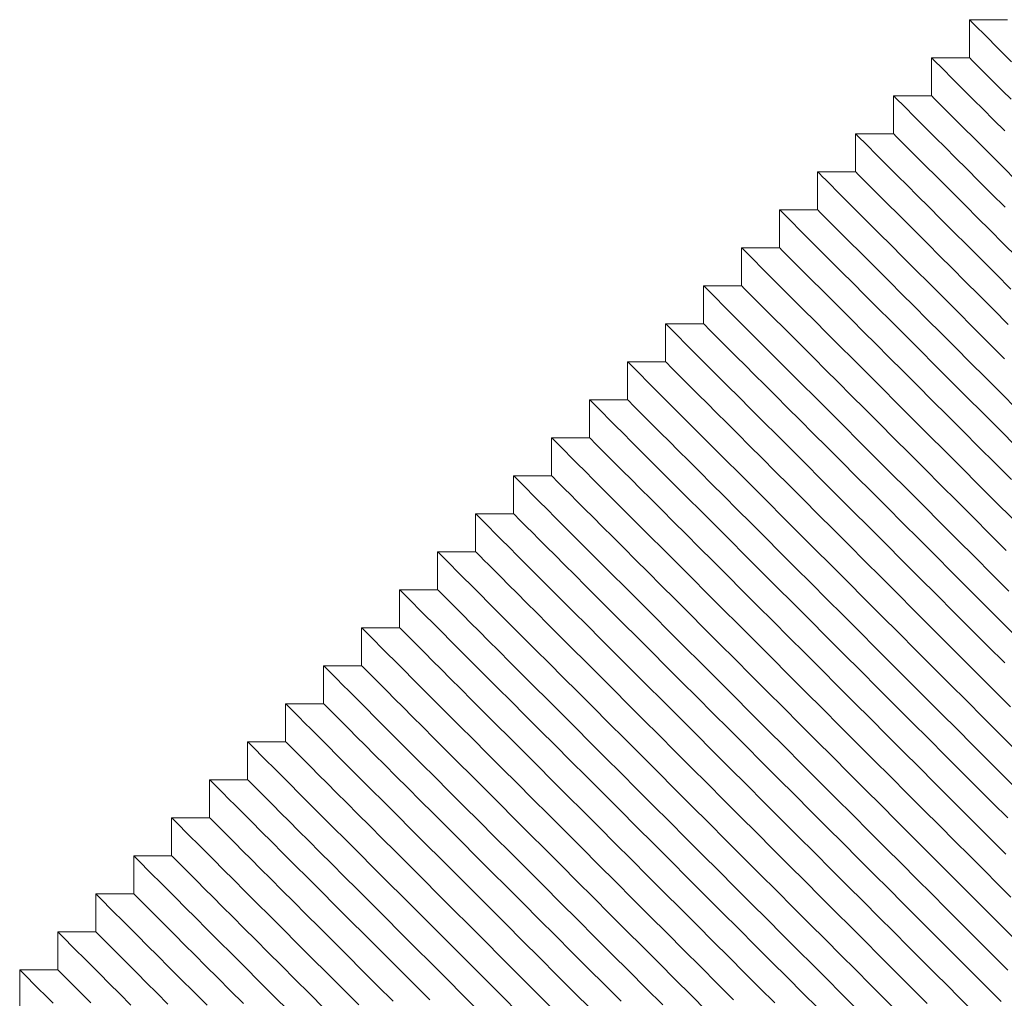
# Model space of a CAD drawing. Units: inches. Extents: x 50 to 179, y 294 to 341.
# Drawn here: x 69 to 78, y 318 to 327 of the extents above; entities that cross this region are included whole.
import ezdxf

# ---------------------------------------------------------------- set-up
doc = ezdxf.new("R2010")
doc.units = ezdxf.units.IN
doc.header["$MEASUREMENT"] = 0

msp = doc.modelspace()

# ---------------------------------------------------------------- linework, layer by layer
at = {"color": 7, "linetype": 'Continuous', "lineweight": 15}
for p, q in [((78.4256, 327.0125), (78.0721, 327.0125)), ((78.0721, 327.0125), (78.0721, 326.6589)), ((78.0721, 326.6589), (77.7185, 326.6589)), ((77.7185, 326.6589), (77.7185, 326.3053)), ((77.3649, 326.3053), (77.3649, 325.9518)), ((77.7185, 326.3053), (77.3649, 326.3053)), ((77.3649, 325.9518), (77.0114, 325.9518)), ((77.0114, 325.9518), (77.0114, 325.5982)), ((77.0114, 325.5982), (76.6578, 325.5982)), ((76.6578, 325.5982), (76.6578, 325.2447)), ((76.6578, 325.2447), (76.3043, 325.2447)), ((76.3043, 325.2447), (76.3043, 324.8911)), ((76.3043, 324.8911), (75.9507, 324.8911)), ((75.9507, 324.8911), (75.9507, 324.5376)), ((75.5972, 324.5376), (75.5972, 324.184)), ((75.9507, 324.5376), (75.5972, 324.5376)), ((75.2436, 324.184), (75.2436, 323.8305)), ((75.5972, 324.184), (75.2436, 324.184)), ((75.2436, 323.8305), (74.8901, 323.8305)), ((74.8901, 323.8305), (74.8901, 323.4769)), ((74.8901, 323.4769), (74.5365, 323.4769)), ((74.5365, 323.4769), (74.5365, 323.1234)), ((74.5365, 323.1234), (74.183, 323.1234)), ((74.183, 323.1234), (74.183, 322.7698)), ((74.183, 322.7698), (73.8294, 322.7698)), ((73.8294, 322.7698), (73.8294, 322.4163)), ((73.4759, 322.4163), (73.4759, 322.0627)), ((73.8294, 322.4163), (73.4759, 322.4163)), ((73.4759, 322.0627), (73.1223, 322.0627)), ((73.1223, 322.0627), (73.1223, 321.7092)), ((72.7687, 321.7092), (72.7687, 321.3556)), ((73.1223, 321.7092), (72.7687, 321.7092)), ((72.4152, 321.3556), (72.4152, 321.002)), ((72.7687, 321.3556), (72.4152, 321.3556)), ((72.0616, 321.002), (72.0616, 320.6485)), ((72.4152, 321.002), (72.0616, 321.002)), ((71.7081, 320.6485), (71.7081, 320.2949)), ((72.0616, 320.6485), (71.7081, 320.6485)), ((71.3545, 320.2949), (71.3545, 319.9414)), ((71.7081, 320.2949), (71.3545, 320.2949)), ((71.3545, 319.9414), (71.001, 319.9414)), ((71.001, 319.9414), (71.001, 319.5878)), ((71.001, 319.5878), (70.6474, 319.5878)), ((70.6474, 319.5878), (70.6474, 319.2343)), ((70.2939, 319.2343), (70.2939, 318.8807)), ((70.6474, 319.2343), (70.2939, 319.2343)), ((70.2939, 318.8807), (69.9403, 318.8807)), ((69.9403, 318.8807), (69.9403, 318.5272)), ((69.5868, 318.5272), (69.5868, 318.1736)), ((69.9403, 318.5272), (69.5868, 318.5272)), ((69.2332, 318.1736), (69.2332, 317.8201)), ((69.5868, 318.1736), (69.2332, 318.1736))]:
    msp.add_line(p, q, dxfattribs=at)
at = {"color": 7, "linetype": 'Continuous', "lineweight": 15, "flags": 128}
for points in [[(78.4634, 326.6211), (78.383, 326.7015), (78.3113, 326.7732), (78.2485, 326.836), (78.1951, 326.8895), (78.151, 326.9335), (78.1166, 326.9679), (78.0919, 326.9926), (78.077, 327.0075), (78.0721, 327.0125), (78.0721, 327.0125)], [(78.4002, 325.9772), (78.2956, 326.0818), (78.1987, 326.1787), (78.1099, 326.2675), (78.0294, 326.348), (77.9577, 326.4197), (77.895, 326.4824), (77.8415, 326.5359), (77.7974, 326.58), (77.763, 326.6144), (77.7383, 326.6391), (77.7235, 326.6539), (77.7185, 326.6589), (77.7185, 326.6589)], [(78.4584, 326.2725), (78.3792, 326.3518), (78.3084, 326.4226), (78.2465, 326.4845), (78.1936, 326.5373), (78.1501, 326.5809), (78.1161, 326.6149), (78.0916, 326.6393), (78.077, 326.654), (78.0721, 326.6589)], [(78.4023, 325.268), (78.2772, 325.3931), (78.1585, 325.5118), (78.0466, 325.6237), (77.942, 325.7282), (77.8452, 325.8251), (77.7563, 325.914), (77.6759, 325.9944), (77.6042, 326.0661), (77.5414, 326.1289), (77.4879, 326.1823), (77.4439, 326.2264), (77.4095, 326.2608), (77.3848, 326.2855), (77.3699, 326.3004), (77.3649, 326.3053), (77.3649, 326.3053)], [(78.5005, 325.5233), (78.3907, 325.6332), (78.2878, 325.736), (78.1924, 325.8314), (78.1049, 325.9189), (78.0256, 325.9983), (77.9548, 326.069), (77.8929, 326.1309), (77.8401, 326.1838), (77.7965, 326.2273), (77.7625, 326.2613), (77.7381, 326.2858), (77.7234, 326.3004), (77.7185, 326.3053)], [(78.4574, 324.5058), (78.3161, 324.6471), (78.1797, 324.7835), (78.0487, 324.9145), (77.9236, 325.0396), (77.8049, 325.1583), (77.6931, 325.2701), (77.5885, 325.3747), (77.4916, 325.4716), (77.4028, 325.5604), (77.3223, 325.6409), (77.2506, 325.7126), (77.1879, 325.7753), (77.1344, 325.8288), (77.0903, 325.8728), (77.0559, 325.9073), (77.0312, 325.932), (77.0164, 325.9468), (77.0114, 325.9518), (77.0114, 325.9518)], [(78.5143, 324.8024), (78.3861, 324.9307), (78.2635, 325.0533), (78.147, 325.1697), (78.0371, 325.2796), (77.9342, 325.3825), (77.8389, 325.4779), (77.7513, 325.5654), (77.672, 325.6447), (77.6013, 325.7155), (77.5394, 325.7774), (77.4865, 325.8302), (77.443, 325.8737), (77.409, 325.9078), (77.3845, 325.9322), (77.3699, 325.9469), (77.3649, 325.9518)], [(78.3987, 323.8573), (78.2494, 324.0067), (78.1038, 324.1523), (77.9626, 324.2935), (77.8262, 324.4299), (77.6952, 324.5609), (77.5701, 324.686), (77.4514, 324.8047), (77.3395, 324.9166), (77.2349, 325.0211), (77.138, 325.118), (77.0492, 325.2069), (76.9688, 325.2873), (76.8971, 325.359), (76.8343, 325.4217), (76.7808, 325.4752), (76.7368, 325.5193), (76.7023, 325.5537), (76.6777, 325.5784), (76.6628, 325.5933), (76.6578, 325.5982), (76.6578, 325.5982)], [(78.4319, 324.1778), (78.294, 324.3156), (78.1607, 324.4489), (78.0325, 324.5771), (77.9099, 324.6997), (77.7934, 324.8162), (77.6836, 324.9261), (77.5807, 325.0289), (77.4853, 325.1243), (77.3978, 325.2118), (77.3185, 325.2911), (77.2477, 325.3619), (77.1858, 325.4238), (77.133, 325.4767), (77.0894, 325.5202), (77.0554, 325.5542), (77.031, 325.5787), (77.0163, 325.5933), (77.0114, 325.5982)], [(78.5099, 323.039), (78.3528, 323.1961), (78.1977, 323.3513), (78.0452, 323.5038), (77.8958, 323.6531), (77.7503, 323.7987), (77.609, 323.94), (77.4726, 324.0764), (77.3416, 324.2074), (77.2165, 324.3325), (77.0978, 324.4512), (76.986, 324.563), (76.8814, 324.6676), (76.7845, 324.7645), (76.6957, 324.8533), (76.6152, 324.9337), (76.5435, 325.0055), (76.4808, 325.0682), (76.4273, 325.1217), (76.3832, 325.1657), (76.3488, 325.2002), (76.3241, 325.2249), (76.3092, 325.2397), (76.3043, 325.2447), (76.3043, 325.2447)], [(78.5133, 323.3892), (78.3653, 323.5372), (78.2201, 323.6824), (78.0783, 323.8242), (77.9405, 323.962), (77.8072, 324.0953), (77.679, 324.2236), (77.5564, 324.3462), (77.4399, 324.4626), (77.33, 324.5725), (77.2271, 324.6754), (77.1318, 324.7708), (77.0442, 324.8583), (76.9649, 324.9376), (76.8942, 325.0084), (76.8322, 325.0703), (76.7794, 325.1231), (76.7359, 325.1666), (76.7018, 325.2007), (76.6774, 325.2251), (76.6627, 325.2398), (76.6578, 325.2447)], [(78.4741, 322.3677), (78.3149, 322.527), (78.1564, 322.6855), (77.9993, 322.8426), (77.8442, 322.9977), (77.6916, 323.1502), (77.5423, 323.2996), (77.3967, 323.4452), (77.2554, 323.5864), (77.1191, 323.7228), (76.9881, 323.8538), (76.863, 323.9789), (76.7443, 324.0976), (76.6324, 324.2095), (76.5278, 324.314), (76.4309, 324.4109), (76.3421, 324.4998), (76.2617, 324.5802), (76.19, 324.6519), (76.1272, 324.7146), (76.0737, 324.7681), (76.0297, 324.8122), (75.9952, 324.8466), (75.9705, 324.8713), (75.9557, 324.8862), (75.9507, 324.8911), (75.9507, 324.8911)], [(78.4616, 322.7338), (78.3099, 322.8855), (78.1597, 323.0357), (78.0118, 323.1837), (77.8666, 323.3289), (77.7248, 323.4707), (77.5869, 323.6085), (77.4536, 323.7418), (77.3254, 323.87), (77.2028, 323.9926), (77.0863, 324.1091), (76.9764, 324.219), (76.8736, 324.3218), (76.7782, 324.4172), (76.6907, 324.5047), (76.6114, 324.584), (76.5406, 324.6548), (76.4787, 324.7167), (76.4259, 324.7696), (76.3823, 324.8131), (76.3483, 324.8471), (76.3239, 324.8715), (76.3092, 324.8862), (76.3043, 324.8911)], [(78.4389, 321.6958), (78.28, 321.8548), (78.1206, 322.0142), (77.9613, 322.1734), (77.8028, 322.3319), (77.6457, 322.489), (77.4906, 322.6442), (77.3381, 322.7967), (77.1887, 322.946), (77.0432, 323.0916), (76.9019, 323.2329), (76.7655, 323.3693), (76.6345, 323.5003), (76.5094, 323.6253), (76.3907, 323.744), (76.2789, 323.8559), (76.1743, 323.9605), (76.0774, 324.0574), (75.9886, 324.1462), (75.9081, 324.2266), (75.8364, 324.2984), (75.7737, 324.3611), (75.7202, 324.4146), (75.6761, 324.4586), (75.6417, 324.4931), (75.617, 324.5178), (75.6021, 324.5326), (75.5972, 324.5376), (75.5972, 324.5376)], [(78.4137, 322.0746), (78.2607, 322.2276), (78.1081, 322.3803), (77.9563, 322.532), (77.8062, 322.6821), (77.6582, 322.8301), (77.513, 322.9753), (77.3712, 323.1171), (77.2334, 323.2549), (77.1001, 323.3882), (76.9719, 323.5164), (76.8493, 323.639), (76.7328, 323.7555), (76.6229, 323.8654), (76.52, 323.9683), (76.4247, 324.0637), (76.3371, 324.1512), (76.2578, 324.2305), (76.1871, 324.3012), (76.1251, 324.3632), (76.0723, 324.416), (76.0288, 324.4595), (75.9947, 324.4936), (75.9703, 324.518), (75.9556, 324.5327), (75.9507, 324.5376)], [(78.3995, 321.0282), (78.2433, 321.1844), (78.0854, 321.3423), (77.9264, 321.5012), (77.767, 321.6606), (77.6078, 321.8199), (77.4493, 321.9784), (77.2922, 322.1355), (77.137, 322.2906), (76.9845, 322.4431), (76.8352, 322.5925), (76.6896, 322.7381), (76.5483, 322.8793), (76.4119, 323.0157), (76.281, 323.1467), (76.1559, 323.2718), (76.0372, 323.3905), (75.9253, 323.5024), (75.8207, 323.6069), (75.7238, 323.7038), (75.635, 323.7927), (75.5546, 323.8731), (75.4828, 323.9448), (75.4201, 324.0075), (75.3666, 324.061), (75.3226, 324.1051), (75.2881, 324.1395), (75.2634, 324.1642), (75.2486, 324.1791), (75.2436, 324.184), (75.2436, 324.184)], [(78.5147, 321.2665), (78.3645, 321.4167), (78.2128, 321.5684), (78.0602, 321.7211), (77.9072, 321.874), (77.7545, 322.0267), (77.6028, 322.1784), (77.4526, 322.3286), (77.3046, 322.4766), (77.1595, 322.6218), (77.0177, 322.7636), (76.8798, 322.9014), (76.7465, 323.0347), (76.6183, 323.1629), (76.4957, 323.2855), (76.3792, 323.402), (76.2693, 323.5119), (76.1665, 323.6147), (76.0711, 323.7101), (75.9836, 323.7976), (75.9043, 323.8769), (75.8335, 323.9477), (75.7716, 324.0096), (75.7188, 324.0625), (75.6752, 324.106), (75.6412, 324.14), (75.6168, 324.1644), (75.6021, 324.1791), (75.5972, 324.184)], [(78.4983, 320.2222), (78.3508, 320.3697), (78.1998, 320.5208), (78.0459, 320.6746), (77.8897, 320.8308), (77.7318, 320.9887), (77.5729, 321.1477), (77.4135, 321.3071), (77.2542, 321.4663), (77.0957, 321.6248), (76.9386, 321.7819), (76.7835, 321.9371), (76.631, 322.0896), (76.4816, 322.2389), (76.336, 322.3845), (76.1948, 322.5258), (76.0584, 322.6622), (75.9274, 322.7931), (75.8023, 322.9182), (75.6836, 323.0369), (75.5717, 323.1488), (75.4672, 323.2534), (75.3703, 323.3503), (75.2814, 323.4391), (75.201, 323.5195), (75.1293, 323.5913), (75.0666, 323.654), (75.0131, 323.7075), (74.969, 323.7515), (74.9346, 323.786), (74.9099, 323.8107), (74.895, 323.8255), (74.8901, 323.8305), (74.8901, 323.8305)], [(78.4543, 320.6198), (78.3091, 320.765), (78.1611, 320.9129), (78.011, 321.0631), (77.8593, 321.2148), (77.7066, 321.3675), (77.5536, 321.5205), (77.401, 321.6731), (77.2492, 321.8249), (77.0991, 321.975), (76.9511, 322.123), (76.8059, 322.2682), (76.6641, 322.41), (76.5263, 322.5478), (76.393, 322.6811), (76.2648, 322.8093), (76.1422, 322.9319), (76.0257, 323.0484), (75.9158, 323.1583), (75.8129, 323.2612), (75.7175, 323.3566), (75.63, 323.4441), (75.5507, 323.5234), (75.48, 323.5941), (75.418, 323.6561), (75.3652, 323.7089), (75.3217, 323.7524), (75.2876, 323.7865), (75.2632, 323.8109), (75.2485, 323.8256), (75.2436, 323.8305)], [(78.4272, 319.5863), (78.2883, 319.7252), (78.1448, 319.8687), (77.9973, 320.0162), (77.8462, 320.1672), (77.6923, 320.3211), (77.5362, 320.4773), (77.3783, 320.6352), (77.2193, 320.7941), (77.0599, 320.9535), (76.9007, 321.1128), (76.7422, 321.2713), (76.5851, 321.4284), (76.4299, 321.5835), (76.2774, 321.736), (76.1281, 321.8854), (75.9825, 322.0309), (75.8412, 322.1722), (75.7048, 322.3086), (75.5738, 322.4396), (75.4488, 322.5647), (75.3301, 322.6834), (75.2182, 322.7952), (75.1136, 322.8998), (75.0167, 322.9967), (74.9279, 323.0856), (74.8475, 323.166), (74.7757, 323.2377), (74.713, 323.3004), (74.6595, 323.3539), (74.6155, 323.398), (74.581, 323.4324), (74.5563, 323.4571), (74.5415, 323.472), (74.5365, 323.4769), (74.5365, 323.4769)], [(78.5137, 319.8533), (78.3804, 319.9866), (78.2426, 320.1244), (78.1008, 320.2662), (77.9556, 320.4114), (77.8076, 320.5594), (77.6574, 320.7096), (77.5057, 320.8613), (77.3531, 321.0139), (77.2001, 321.1669), (77.0474, 321.3196), (76.8957, 321.4713), (76.7455, 321.6215), (76.5975, 321.7695), (76.4523, 321.9146), (76.3106, 322.0564), (76.1727, 322.1943), (76.0394, 322.3276), (75.9112, 322.4558), (75.7886, 322.5784), (75.6721, 322.6949), (75.5622, 322.8048), (75.4594, 322.9076), (75.364, 323.003), (75.2765, 323.0905), (75.1972, 323.1698), (75.1264, 323.2406), (75.0645, 323.3025), (75.0116, 323.3553), (74.9681, 323.3989), (74.9341, 323.4329), (74.9097, 323.4573), (74.895, 323.472), (74.8901, 323.4769)], [(78.4574, 318.8489), (78.3355, 318.9709), (78.2074, 319.099), (78.0736, 319.2327), (77.9347, 319.3716), (77.7912, 319.5151), (77.6437, 319.6626), (77.4927, 319.8136), (77.3388, 319.9675), (77.1826, 320.1237), (77.0247, 320.2816), (76.8658, 320.4406), (76.7064, 320.6), (76.5471, 320.7592), (76.3886, 320.9177), (76.2315, 321.0748), (76.0764, 321.2299), (75.9239, 321.3825), (75.7745, 321.5318), (75.6289, 321.6774), (75.4877, 321.8187), (75.3513, 321.955), (75.2203, 322.086), (75.0952, 322.2111), (74.9765, 322.3298), (74.8646, 322.4417), (74.7601, 322.5463), (74.6632, 322.6432), (74.5743, 322.732), (74.4939, 322.8124), (74.4222, 322.8841), (74.3595, 322.9469), (74.306, 323.0004), (74.2619, 323.0444), (74.2275, 323.0789), (74.2028, 323.1036), (74.1879, 323.1184), (74.183, 323.1234), (74.183, 323.1234)], [(78.411, 319.2489), (78.2884, 319.3715), (78.1601, 319.4997), (78.0268, 319.633), (77.889, 319.7709), (77.7472, 319.9127), (77.602, 320.0579), (77.4541, 320.2058), (77.3039, 320.356), (77.1522, 320.5077), (76.9995, 320.6604), (76.8465, 320.8134), (76.6938, 320.966), (76.5421, 321.1178), (76.392, 321.2679), (76.244, 321.4159), (76.0988, 321.5611), (75.957, 321.7029), (75.8192, 321.8407), (75.6859, 321.974), (75.5577, 322.1022), (75.4351, 322.2248), (75.3186, 322.3413), (75.2087, 322.4512), (75.1058, 322.5541), (75.0104, 322.6494), (74.9229, 322.737), (74.8436, 322.8163), (74.7729, 322.887), (74.7109, 322.949), (74.6581, 323.0018), (74.6146, 323.0453), (74.5805, 323.0794), (74.5561, 323.1038), (74.5414, 323.1185), (74.5365, 323.1234)], [(78.4283, 318.171), (78.3275, 318.2717), (78.2192, 318.38), (78.1039, 318.4954), (77.9819, 318.6173), (77.8538, 318.7454), (77.7201, 318.8792), (77.5812, 319.0181), (77.4377, 319.1616), (77.2901, 319.3091), (77.1391, 319.4601), (76.9852, 319.614), (76.8291, 319.7702), (76.6712, 319.9281), (76.5122, 320.087), (76.3528, 320.2464), (76.1935, 320.4057), (76.0351, 320.5642), (75.878, 320.7213), (75.7228, 320.8764), (75.5703, 321.0289), (75.421, 321.1783), (75.2754, 321.3238), (75.1341, 321.4651), (74.9977, 321.6015), (74.8667, 321.7325), (74.7417, 321.8576), (74.6229, 321.9763), (74.5111, 322.0881), (74.4065, 322.1927), (74.3096, 322.2896), (74.2208, 322.3784), (74.1404, 322.4589), (74.0686, 322.5306), (74.0059, 322.5933), (73.9524, 322.6468), (73.9084, 322.6909), (73.8739, 322.7253), (73.8492, 322.75), (73.8344, 322.7649), (73.8294, 322.7698), (73.8294, 322.7698)], [(78.482, 318.4708), (78.3866, 318.5662), (78.2838, 318.669), (78.1739, 318.7789), (78.0574, 318.8954), (77.9348, 319.018), (77.8066, 319.1462), (77.6733, 319.2795), (77.5355, 319.4173), (77.3937, 319.5591), (77.2485, 319.7043), (77.1005, 319.8523), (76.9503, 320.0024), (76.7986, 320.1542), (76.6459, 320.3068), (76.493, 320.4598), (76.3403, 320.6125), (76.1886, 320.7642), (76.0384, 320.9144), (75.8904, 321.0624), (75.7452, 321.2075), (75.6034, 321.3493), (75.4656, 321.4872), (75.3323, 321.6205), (75.2041, 321.7487), (75.0815, 321.8713), (74.965, 321.9878), (74.8551, 322.0977), (74.7523, 322.2005), (74.6569, 322.2959), (74.5694, 322.3834), (74.4901, 322.4627), (74.4193, 322.5335), (74.3574, 322.5954), (74.3045, 322.6482), (74.261, 322.6918), (74.227, 322.7258), (74.2026, 322.7502), (74.1879, 322.7649), (74.183, 322.7698)], [(78.0747, 317.8174), (77.9739, 317.9182), (77.8657, 318.0265), (77.7503, 318.1418), (77.6284, 318.2638), (77.5003, 318.3919), (77.3665, 318.5256), (77.2276, 318.6645), (77.0841, 318.808), (76.9366, 318.9555), (76.7856, 319.1065), (76.6317, 319.2604), (76.4755, 319.4166), (76.3176, 319.5745), (76.1587, 319.7334), (75.9993, 319.8929), (75.84, 320.0521), (75.6815, 320.2106), (75.5244, 320.3677), (75.3693, 320.5228), (75.2168, 320.6754), (75.0674, 320.8247), (74.9218, 320.9703), (74.7806, 321.1115), (74.6442, 321.2479), (74.5132, 321.3789), (74.3881, 321.504), (74.2694, 321.6227), (74.1575, 321.7346), (74.053, 321.8392), (73.9561, 321.9361), (73.8672, 322.0249), (73.7868, 322.1053), (73.7151, 322.177), (73.6524, 322.2398), (73.5989, 322.2933), (73.5548, 322.3373), (73.5204, 322.3718), (73.4957, 322.3964), (73.4808, 322.4113), (73.4759, 322.4163), (73.4759, 322.4163)], [(78.366, 317.8796), (78.2953, 317.9504), (78.216, 318.0297), (78.1285, 318.1172), (78.0331, 318.2126), (77.9302, 318.3154), (77.8203, 318.4253), (77.7038, 318.5418), (77.5812, 318.6644), (77.453, 318.7926), (77.3197, 318.9259), (77.1819, 319.0638), (77.0401, 319.2056), (76.8949, 319.3508), (76.7469, 319.4987), (76.5968, 319.6489), (76.4451, 319.8006), (76.2924, 319.9533), (76.1394, 320.1063), (75.9867, 320.2589), (75.835, 320.4107), (75.6849, 320.5608), (75.5369, 320.7088), (75.3917, 320.854), (75.2499, 320.9958), (75.1121, 321.1336), (74.9788, 321.2669), (74.8505, 321.3951), (74.7279, 321.5177), (74.6115, 321.6342), (74.5016, 321.7441), (74.3987, 321.847), (74.3033, 321.9423), (74.2158, 322.0299), (74.1365, 322.1092), (74.0657, 322.1799), (74.0038, 322.2419), (73.951, 322.2947), (73.9075, 322.3382), (73.8734, 322.3723), (73.849, 322.3967), (73.8343, 322.4114), (73.8294, 322.4163)], [(77.3968, 317.7882), (77.2748, 317.9102), (77.1467, 318.0383), (77.0129, 318.1721), (76.8741, 318.311), (76.7306, 318.4544), (76.583, 318.602), (76.432, 318.753), (76.2781, 318.9069), (76.1219, 319.0631), (75.9641, 319.2209), (75.8051, 319.3799), (75.6457, 319.5393), (75.4864, 319.6986), (75.3279, 319.8571), (75.1708, 320.0142), (75.0157, 320.1693), (74.8632, 320.3218), (74.7139, 320.4712), (74.5683, 320.6167), (74.427, 320.758), (74.2906, 320.8944), (74.1596, 321.0254), (74.0345, 321.1505), (73.9158, 321.2692), (73.804, 321.381), (73.6994, 321.4856), (73.6025, 321.5825), (73.5137, 321.6713), (73.4332, 321.7518), (73.3615, 321.8235), (73.2988, 321.8862), (73.2453, 321.9397), (73.2013, 321.9838), (73.1668, 322.0182), (73.1421, 322.0429), (73.1273, 322.0578), (73.1223, 322.0627), (73.1223, 322.0627)], [(77.6795, 317.859), (77.5767, 317.9619), (77.4668, 318.0718), (77.3503, 318.1883), (77.2277, 318.3109), (77.0995, 318.4391), (76.9662, 318.5724), (76.8284, 318.7102), (76.6865, 318.852), (76.5414, 318.9972), (76.3934, 319.1452), (76.2432, 319.2953), (76.0915, 319.4471), (75.9388, 319.5997), (75.7859, 319.7527), (75.6332, 319.9054), (75.4815, 320.0571), (75.3313, 320.2073), (75.1833, 320.3552), (75.0381, 320.5004), (74.8963, 320.6422), (74.7585, 320.7801), (74.6252, 320.9134), (74.497, 321.0416), (74.3744, 321.1642), (74.2579, 321.2807), (74.148, 321.3906), (74.0452, 321.4934), (73.9498, 321.5888), (73.8623, 321.6763), (73.783, 321.7556), (73.7122, 321.8264), (73.6503, 321.8883), (73.5974, 321.9411), (73.5539, 321.9847), (73.5199, 322.0187), (73.4954, 322.0431), (73.4808, 322.0578), (73.4759, 322.0627)], [(76.6594, 317.8185), (76.5205, 317.9574), (76.377, 318.1009), (76.2295, 318.2484), (76.0785, 318.3994), (75.9246, 318.5533), (75.7684, 318.7095), (75.6105, 318.8674), (75.4516, 319.0263), (75.2921, 319.1858), (75.1329, 319.345), (74.9744, 319.5035), (74.8173, 319.6606), (74.6622, 319.8157), (74.5097, 319.9683), (74.3603, 320.1176), (74.2147, 320.2632), (74.0735, 320.4044), (73.9371, 320.5408), (73.8061, 320.6718), (73.681, 320.7969), (73.5623, 320.9156), (73.4504, 321.0275), (73.3459, 321.1321), (73.249, 321.2289), (73.1601, 321.3178), (73.0797, 321.3982), (73.008, 321.4699), (72.9452, 321.5327), (72.8918, 321.5862), (72.8477, 321.6302), (72.8133, 321.6646), (72.7886, 321.6893), (72.7737, 321.7042), (72.7687, 321.7092), (72.7687, 321.7092)], [(76.9967, 317.8347), (76.8741, 317.9573), (76.7459, 318.0855), (76.6126, 318.2188), (76.4748, 318.3567), (76.333, 318.4985), (76.1878, 318.6436), (76.0398, 318.7916), (75.8897, 318.9418), (75.7379, 319.0935), (75.5853, 319.2462), (75.4323, 319.3992), (75.2796, 319.5518), (75.1279, 319.7036), (74.9777, 319.8537), (74.8298, 320.0017), (74.6846, 320.1469), (74.5428, 320.2887), (74.4049, 320.4265), (74.2717, 320.5598), (74.1434, 320.688), (74.0208, 320.8106), (73.9044, 320.9271), (73.7945, 321.037), (73.6916, 321.1399), (73.5962, 321.2352), (73.5087, 321.3228), (73.4294, 321.4021), (73.3586, 321.4728), (73.2967, 321.5347), (73.2439, 321.5876), (73.2004, 321.6311), (73.1663, 321.6651), (73.1419, 321.6896), (73.1272, 321.7043), (73.1223, 321.7092)], [(75.8759, 317.8949), (75.7249, 318.0459), (75.571, 318.1998), (75.4148, 318.356), (75.257, 318.5138), (75.098, 318.6728), (74.9386, 318.8322), (74.7793, 318.9915), (74.6208, 319.15), (74.4637, 319.3071), (74.3086, 319.4622), (74.1561, 319.6147), (74.0068, 319.764), (73.8612, 319.9096), (73.7199, 320.0509), (73.5835, 320.1873), (73.4525, 320.3183), (73.3274, 320.4434), (73.2087, 320.5621), (73.0969, 320.6739), (72.9923, 320.7785), (72.8954, 320.8754), (72.8066, 320.9642), (72.7261, 321.0447), (72.6544, 321.1164), (72.5917, 321.1791), (72.5382, 321.2326), (72.4941, 321.2767), (72.4597, 321.3111), (72.435, 321.3358), (72.4202, 321.3506), (72.4152, 321.3556), (72.4152, 321.3556)], [(76.2591, 317.8653), (76.1212, 318.0031), (75.9795, 318.1449), (75.8343, 318.2901), (75.6863, 318.4381), (75.5361, 318.5882), (75.3844, 318.74), (75.2317, 318.8926), (75.0787, 319.0456), (74.9261, 319.1983), (74.7744, 319.35), (74.6242, 319.5002), (74.4762, 319.6481), (74.331, 319.7933), (74.1892, 319.9351), (74.0514, 320.073), (73.9181, 320.2063), (73.7899, 320.3345), (73.6673, 320.4571), (73.5508, 320.5736), (73.4409, 320.6834), (73.3381, 320.7863), (73.2427, 320.8817), (73.1551, 320.9692), (73.0758, 321.0485), (73.0051, 321.1193), (72.9432, 321.1812), (72.8903, 321.234), (72.8468, 321.2776), (72.8128, 321.3116), (72.7883, 321.336), (72.7737, 321.3507), (72.7687, 321.3556)], [(75.2175, 317.8462), (75.0613, 318.0024), (74.9034, 318.1603), (74.7445, 318.3192), (74.585, 318.4787), (74.4258, 318.6379), (74.2673, 318.7964), (74.1102, 318.9535), (73.9551, 319.1086), (73.8025, 319.2611), (73.6532, 319.4105), (73.5076, 319.5561), (73.3664, 319.6973), (73.23, 319.8337), (73.099, 319.9647), (72.9739, 320.0898), (72.8552, 320.2085), (72.7433, 320.3204), (72.6387, 320.4249), (72.5418, 320.5218), (72.453, 320.6107), (72.3726, 320.6911), (72.3009, 320.7628), (72.2381, 320.8256), (72.1846, 320.879), (72.1406, 320.9231), (72.1062, 320.9575), (72.0815, 320.9822), (72.0666, 320.9971), (72.0616, 321.002), (72.0616, 321.002)], [(75.6259, 317.7914), (75.4807, 317.9365), (75.3327, 318.0845), (75.1826, 318.2347), (75.0308, 318.3864), (74.8782, 318.5391), (74.7252, 318.6921), (74.5725, 318.8447), (74.4208, 318.9964), (74.2706, 319.1466), (74.1227, 319.2946), (73.9775, 319.4398), (73.8357, 319.5816), (73.6978, 319.7194), (73.5646, 319.8527), (73.4363, 319.9809), (73.3137, 320.1035), (73.1972, 320.22), (73.0874, 320.3299), (72.9845, 320.4327), (72.8891, 320.5281), (72.8016, 320.6156), (72.7223, 320.695), (72.6515, 320.7657), (72.5896, 320.8276), (72.5368, 320.8805), (72.4932, 320.924), (72.4592, 320.958), (72.4348, 320.9825), (72.4201, 320.9971), (72.4152, 321.002)], [(74.5499, 317.8067), (74.3909, 317.9657), (74.2315, 318.1251), (74.0722, 318.2844), (73.9137, 318.4428), (73.7566, 318.6), (73.6015, 318.7551), (73.449, 318.9076), (73.2997, 319.0569), (73.1541, 319.2025), (73.0128, 319.3438), (72.8764, 319.4802), (72.7454, 319.6112), (72.6203, 319.7363), (72.5016, 319.855), (72.3898, 319.9668), (72.2852, 320.0714), (72.1883, 320.1683), (72.0995, 320.2571), (72.019, 320.3376), (71.9473, 320.4093), (71.8846, 320.472), (71.8311, 320.5255), (71.787, 320.5695), (71.7526, 320.604), (71.7279, 320.6287), (71.7131, 320.6435), (71.7081, 320.6485), (71.7081, 320.6485)], [(74.829, 317.8811), (74.6773, 318.0329), (74.5246, 318.1855), (74.3716, 318.3385), (74.219, 318.4912), (74.0672, 318.6429), (73.9171, 318.7931), (73.7691, 318.941), (73.6239, 319.0862), (73.4821, 319.228), (73.3443, 319.3659), (73.211, 319.4991), (73.0828, 319.6274), (72.9602, 319.75), (72.8437, 319.8664), (72.7338, 319.9763), (72.631, 320.0792), (72.5356, 320.1746), (72.448, 320.2621), (72.3687, 320.3414), (72.298, 320.4122), (72.2361, 320.4741), (72.1832, 320.5269), (72.1397, 320.5704), (72.1057, 320.6045), (72.0812, 320.6289), (72.0666, 320.6436), (72.0616, 320.6485)], [(73.8779, 317.7715), (73.7187, 317.9308), (73.5602, 318.0893), (73.4031, 318.2464), (73.248, 318.4015), (73.0954, 318.554), (72.9461, 318.7034), (72.8005, 318.849), (72.6593, 318.9902), (72.5229, 319.1266), (72.3919, 319.2576), (72.2668, 319.3827), (72.1481, 319.5014), (72.0362, 319.6133), (71.9316, 319.7178), (71.8347, 319.8147), (71.7459, 319.9036), (71.6655, 319.984), (71.5938, 320.0557), (71.531, 320.1184), (71.4775, 320.1719), (71.4335, 320.216), (71.399, 320.2504), (71.3743, 320.2751), (71.3595, 320.29), (71.3545, 320.2949), (71.3545, 320.2949)], [(74.1711, 317.832), (74.0181, 317.9849), (73.8654, 318.1376), (73.7137, 318.2893), (73.5635, 318.4395), (73.4156, 318.5875), (73.2704, 318.7327), (73.1286, 318.8745), (72.9907, 319.0123), (72.8574, 319.1456), (72.7292, 319.2738), (72.6066, 319.3964), (72.4901, 319.5129), (72.3802, 319.6228), (72.2774, 319.7256), (72.182, 319.821), (72.0945, 319.9085), (72.0152, 319.9878), (71.9444, 320.0586), (71.8825, 320.1205), (71.8297, 320.1734), (71.7861, 320.2169), (71.7521, 320.2509), (71.7277, 320.2753), (71.713, 320.29), (71.7081, 320.2949)], [(73.0495, 317.8928), (72.8944, 318.048), (72.7419, 318.2005), (72.5925, 318.3498), (72.447, 318.4954), (72.3057, 318.6367), (72.1693, 318.7731), (72.0383, 318.9041), (71.9132, 319.0292), (71.7945, 319.1479), (71.6827, 319.2597), (71.5781, 319.3643), (71.4812, 319.4612), (71.3924, 319.55), (71.3119, 319.6304), (71.2402, 319.7022), (71.1775, 319.7649), (71.124, 319.8184), (71.0799, 319.8624), (71.0455, 319.8969), (71.0208, 319.9216), (71.0059, 319.9364), (71.001, 319.9414), (71.001, 319.9414)], [(73.5119, 317.7841), (73.3601, 317.9358), (73.21, 318.0859), (73.062, 318.2339), (72.9168, 318.3791), (72.775, 318.5209), (72.6372, 318.6587), (72.5039, 318.792), (72.3757, 318.9203), (72.2531, 319.0429), (72.1366, 319.1593), (72.0267, 319.2692), (71.9238, 319.3721), (71.8285, 319.4675), (71.7409, 319.555), (71.6616, 319.6343), (71.5909, 319.7051), (71.529, 319.767), (71.4761, 319.8198), (71.4326, 319.8633), (71.3985, 319.8974), (71.3741, 319.9218), (71.3594, 319.9365), (71.3545, 319.9414)], [(72.3883, 317.8469), (72.239, 317.9963), (72.0934, 318.1419), (71.9521, 318.2831), (71.8158, 318.4195), (71.6848, 318.5505), (71.5597, 318.6756), (71.441, 318.7943), (71.3291, 318.9062), (71.2245, 319.0107), (71.1276, 319.1076), (71.0388, 319.1965), (70.9584, 319.2769), (70.8867, 319.3486), (70.8239, 319.4113), (70.7704, 319.4648), (70.7264, 319.5089), (70.6919, 319.5433), (70.6672, 319.568), (70.6524, 319.5829), (70.6474, 319.5878), (70.6474, 319.5878)], [(72.7085, 317.8804), (72.5633, 318.0256), (72.4215, 318.1674), (72.2836, 318.3052), (72.1503, 318.4385), (72.0221, 318.5667), (71.8995, 318.6893), (71.783, 318.8058), (71.6731, 318.9157), (71.5703, 319.0185), (71.4749, 319.1139), (71.3874, 319.2014), (71.3081, 319.2807), (71.2373, 319.3515), (71.1754, 319.4134), (71.1226, 319.4663), (71.079, 319.5098), (71.045, 319.5438), (71.0206, 319.5682), (71.0059, 319.5829), (71.001, 319.5878)], [(71.7399, 317.7883), (71.5986, 317.9296), (71.4622, 318.066), (71.3312, 318.197), (71.2061, 318.322), (71.0874, 318.4407), (70.9756, 318.5526), (70.871, 318.6572), (70.7741, 318.7541), (70.6853, 318.8429), (70.6048, 318.9233), (70.5331, 318.9951), (70.4704, 319.0578), (70.4169, 319.1113), (70.3728, 319.1553), (70.3384, 319.1898), (70.3137, 319.2145), (70.2988, 319.2293), (70.2939, 319.2343), (70.2939, 319.2343)], [(72.0679, 317.8138), (71.9301, 317.9516), (71.7968, 318.0849), (71.6686, 318.2131), (71.546, 318.3357), (71.4295, 318.4522), (71.3196, 318.5621), (71.2167, 318.665), (71.1214, 318.7604), (71.0338, 318.8479), (70.9545, 318.9272), (70.8838, 318.9979), (70.8218, 319.0599), (70.769, 319.1127), (70.7255, 319.1562), (70.6914, 319.1903), (70.667, 319.2147), (70.6523, 319.2294), (70.6474, 319.2343)], [(70.9777, 317.8434), (70.8526, 317.9685), (70.7339, 318.0872), (70.622, 318.1991), (70.5174, 318.3036), (70.4205, 318.4005), (70.3317, 318.4894), (70.2513, 318.5698), (70.1795, 318.6415), (70.1168, 318.7042), (70.0633, 318.7577), (70.0193, 318.8018), (69.9848, 318.8362), (69.9601, 318.8609), (69.9453, 318.8758), (69.9403, 318.8807), (69.9403, 318.8807)], [(71.315, 317.8596), (71.1924, 317.9822), (71.0759, 318.0987), (70.966, 318.2086), (70.8632, 318.3114), (70.7678, 318.4068), (70.6803, 318.4943), (70.601, 318.5736), (70.5302, 318.6444), (70.4683, 318.7063), (70.4155, 318.7592), (70.3719, 318.8027), (70.3379, 318.8367), (70.3135, 318.8611), (70.2988, 318.8758), (70.2939, 318.8807)], [(70.2685, 317.8455), (70.1639, 317.9501), (70.067, 318.047), (69.9781, 318.1358), (69.8977, 318.2162), (69.826, 318.288), (69.7633, 318.3507), (69.7098, 318.4042), (69.6657, 318.4482), (69.6313, 318.4827), (69.6066, 318.5074), (69.5917, 318.5222), (69.5868, 318.5272), (69.5868, 318.5272)], [(70.6125, 317.855), (70.5096, 317.9579), (70.4142, 318.0533), (70.3267, 318.1408), (70.2474, 318.2201), (70.1767, 318.2908), (70.1147, 318.3528), (70.0619, 318.4056), (70.0184, 318.4491), (69.9843, 318.4832), (69.9599, 318.5076), (69.9452, 318.5223), (69.9403, 318.5272)], [(69.5442, 317.8627), (69.4724, 317.9344), (69.4097, 317.9971), (69.3562, 318.0506), (69.3122, 318.0947), (69.2777, 318.1291), (69.253, 318.1538), (69.2382, 318.1687), (69.2332, 318.1736), (69.2332, 318.1736)], [(69.8939, 317.8665), (69.8231, 317.9373), (69.7612, 317.9992), (69.7083, 318.052), (69.6648, 318.0956), (69.6308, 318.1296), (69.6064, 318.154), (69.5917, 318.1687), (69.5868, 318.1736)]]:
    msp.add_lwpolyline(points, dxfattribs=at)

doc.saveas('drawing.dxf')
